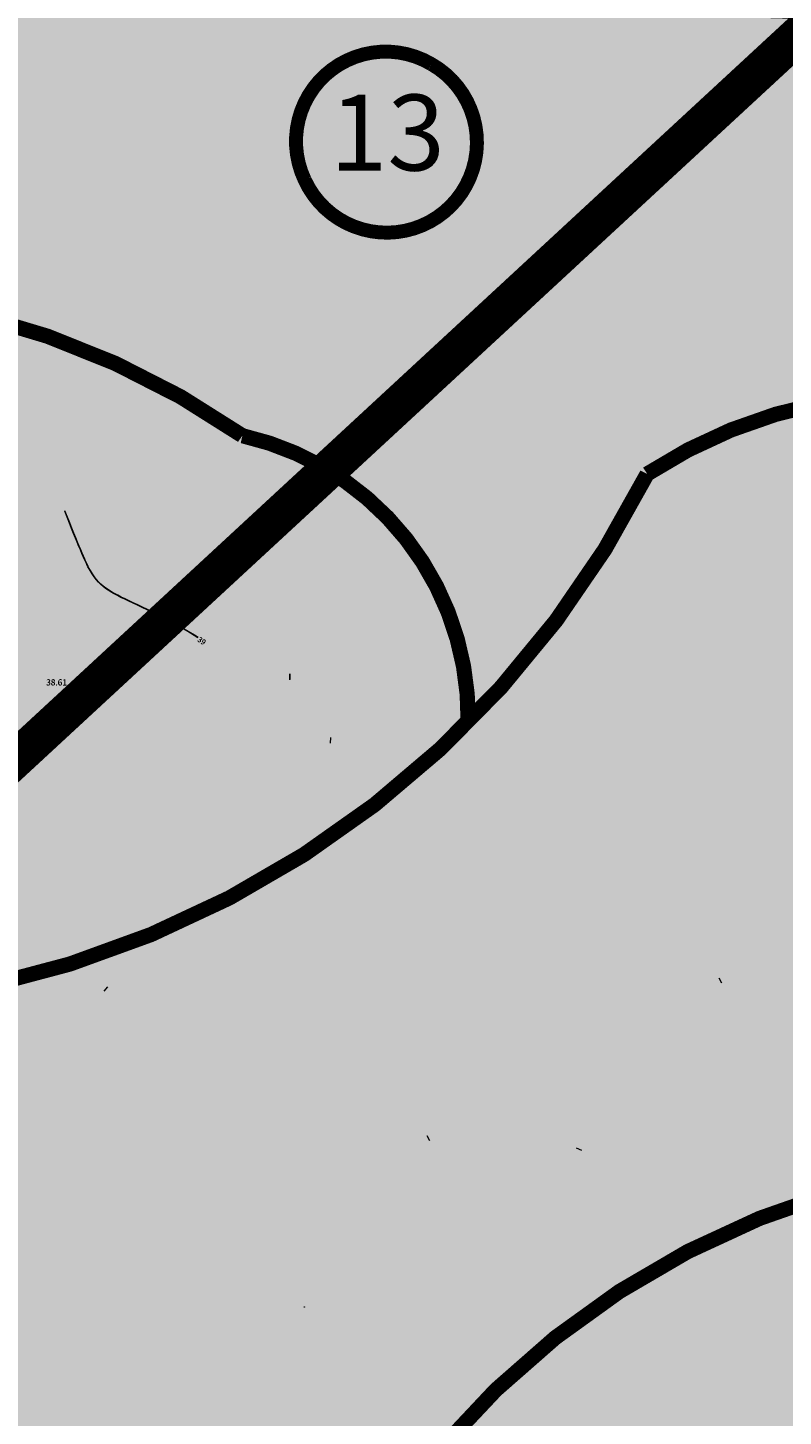
# Model space of a CAD drawing. Extents: x 544713 to 546720, y 6581012 to 6583071.
# Drawn here: x 545085 to 545184, y 6581701 to 6581884 of the extents above; entities that cross this region are included whole.
import ezdxf
from ezdxf.enums import TextEntityAlignment as Align

# ---------------------------------------------------------------- set-up
doc = ezdxf.new("R2010")
doc.units = 0
doc.header["$MEASUREMENT"] = 0
for name, pattern in [('DASHED', [0.75, 0.5, -0.25]), ('DASHED2', [9.525, 6.35, -3.175]), ('KATASTRIPIIR', [0.02, 0.01, -0.01])]:
    doc.linetypes.add(name, pattern=pattern)
for name, color, linetype, lineweight, true_color in [('2D Drafting - General_Pen_No__169', 7, 'Continuous', 13, 0x68b353), ('2D Drafting - General_Pen_No__177', 7, 'Continuous', 15, 0xf1d507), ('HORISONTAAL_Pen_No__36', 7, 'Continuous', 13, 0xadadad)]:
    doc.layers.add(name, color=color, linetype=linetype, lineweight=lineweight, true_color=true_color)
for name, color, linetype, lineweight in [('dp.plan', 5, 'Continuous', 0), ('OPT-mood-krunt', 1, 'Continuous', 0), ('OPT_DP-naaber-kehtestatud', 7, 'Continuous', 9), ('PIIR_Pen_No__32', 24, 'Continuous', 25), ('POST_Pen_No__7', 7, 'Continuous', 13)]:
    doc.layers.add(name, color=color, linetype=linetype, lineweight=lineweight)
for name, color, linetype in [('K-naaberplaneering', 162, 'Continuous'), ('KORGUSED', 7, 'Continuous'), ('PIIR OLEV', 22, 'Continuous')]:
    doc.layers.add(name, color=color, linetype=linetype)
doc.styles.add('GENERATED_STYLE_2', font='italic.shx')
doc.styles.add('romanc', font='romanc.shx', dxfattribs={"height": 0.8})
doc.styles.add('Tahoma', font='tahomabd.ttf', dxfattribs={"height": 5})

msp = doc.modelspace()

# ---------------------------------------------------------------- hatches: boundary and pattern name
at = {"layer": '2D Drafting - General_Pen_No__169', "linetype": 'Continuous', "lineweight": 0}
for points in [[(545310.13, 6581888.21), (545243.71, 6581826.77), (545190.19, 6581885.06), (545107.89, 6581809.51), (545051.05, 6581757.32), (545014.71, 6581723.96), (545078.57, 6581641.69), (545234.53, 6581706.02), (545308.58, 6581807.98), (545381.84, 6581936.78), (545377.88, 6581992.84), (545362.92, 6581991.8), (545366.56, 6581940.24)], [(545013.43, 6581890.09), (544948.65, 6581919.24), (544945.7, 6581916.91), (545022.64, 6581853.11), (545179.74, 6581875.4), (545190.22, 6581885.02)], [(545181.02, 6581876.6), (545022.78, 6581853.9), (544946.55, 6581917.5), (544895.59, 6581877.39), (545014.75, 6581723.96)]]:
    msp.add_hatch(color=256, dxfattribs=at).paths.add_polyline_path(points)
at = {"layer": 'K-naaberplaneering'}
h = msp.add_hatch(color=254, dxfattribs=at)
edge = h.paths.add_edge_path()
edge.add_arc((545132.15, 6581868.47), 11.96, 0, 360)

# ---------------------------------------------------------------- linework, layer by layer
at = {"layer": '2D Drafting - General_Pen_No__177', "linetype": 'Continuous', "lineweight": 0, "ltscale": 0.001, "const_width": 2}
msp.add_lwpolyline([(545382.41, 6581997.91), (545386.35, 6581954.66, -0.065444), (545385.57, 6581947.02, 0.243579), (545372.09, 6581932.75, -0.172801), (545332.65, 6581880.11, 0.226678), (545250.99, 6581812.1, 0.381716), (545166.39, 6581824.79, -0.225709), (545079.32, 6581757.3, 1.225215), (545127.35, 6581679.47, -0.193891), (545191.03, 6581730.16, 0.408184), (545250.99, 6581812.1, 0.367502), (545304.05, 6581835.89), (545334.82, 6581871.33), (545332.65, 6581880.11)], format="xyb", dxfattribs=at)
at = {"layer": '2D Drafting - General_Pen_No__177', "color": 2, "linetype": 'DASHED2', "lineweight": 0, "ltscale": 20, "const_width": 2}
msp.add_lwpolyline([(545021.07, 6581844.3, -0.229497), (545113.04, 6581829.83, -0.355168), (545142.79, 6581792.06, -148.517297), (545142.79, 6581792.06, 0.216208)], format="xyb", dxfattribs=at)
at = {"layer": 'dp.plan', "color": 6, "linetype": 'DASHED', "lineweight": 0, "ltscale": 25, "const_width": 3}
msp.add_lwpolyline([(545280.39, 6582193.86), (544887.04, 6581885.25), (545013.59, 6581724.78), (545385.04, 6582061.34), (545280.39, 6582193.86)], dxfattribs=at)
at = {"layer": 'dp.plan', "linetype": 'DASHED', "lineweight": 0, "ltscale": 30, "const_width": 5}
msp.add_lwpolyline([(545443.89, 6582120.76), (545014.71, 6581723.96), (545077.91, 6581641.42)], dxfattribs=at)
at = {"layer": 'HORISONTAAL_Pen_No__36', "linetype": 'Continuous'}
for p, q in [((545124.64, 6581790.06), (545124.62, 6581789.31)), ((545175.84, 6581758.39), (545176.19, 6581757.73)), ((545095.28, 6581757.2), (545094.77, 6581756.66)), ((545137.33, 6581737.62), (545137.71, 6581736.97)), ((545157.02, 6581736), (545157.71, 6581735.7))]:
    msp.add_line(p, q, dxfattribs=at)
at = {"layer": 'HORISONTAAL_Pen_No__36', "linetype": 'Continuous', "flags": 128}
for points in [[(545107.18, 6581803.19), (545106.69, 6581803.5), (545105.85, 6581804.01), (545105.01, 6581804.5), (545104.2, 6581804.97), (545103.4, 6581805.41), (545102.64, 6581805.82), (545101.9, 6581806.2), (545101.18, 6581806.56), (545100.5, 6581806.89), (545099.85, 6581807.2), (545099.22, 6581807.5), (545098.63, 6581807.78), (545098.07, 6581808.04), (545097.54, 6581808.29), (545097.04, 6581808.53), (545096.58, 6581808.77), (545096.15, 6581809), (545095.74, 6581809.23), (545095.37, 6581809.47), (545095.01, 6581809.71), (545094.68, 6581809.97), (545094.36, 6581810.25), (545094.06, 6581810.55), (545093.78, 6581810.87), (545093.5, 6581811.22), (545093.24, 6581811.61), (545092.97, 6581812.05), (545092.83, 6581812.3), (545092.69, 6581812.57), (545092.55, 6581812.87), (545092.39, 6581813.19), (545092.23, 6581813.53), (545092.07, 6581813.91), (545091.89, 6581814.32), (545091.7, 6581814.77), (545091.49, 6581815.25), (545091.28, 6581815.78), (545091.05, 6581816.34), (545090.8, 6581816.95), (545090.53, 6581817.61), (545090.25, 6581818.32), (545089.95, 6581819.08), (545089.63, 6581819.89)], [(545107.21, 6581803.22), (545106.73, 6581803.53), (545105.88, 6581804.04), (545105.05, 6581804.53), (545104.23, 6581805), (545103.44, 6581805.44), (545102.67, 6581805.85), (545101.93, 6581806.23), (545101.22, 6581806.59), (545100.54, 6581806.92), (545099.88, 6581807.24), (545099.26, 6581807.53), (545098.67, 6581807.81), (545098.11, 6581808.07), (545097.58, 6581808.33), (545097.08, 6581808.57), (545096.62, 6581808.8), (545096.19, 6581809.03), (545095.78, 6581809.26), (545095.4, 6581809.5), (545095.05, 6581809.75), (545094.71, 6581810.01), (545094.4, 6581810.28), (545094.1, 6581810.58), (545093.81, 6581810.9), (545093.54, 6581811.25), (545093.28, 6581811.64), (545093.01, 6581812.09), (545092.87, 6581812.34), (545092.73, 6581812.61), (545092.58, 6581812.9), (545092.43, 6581813.22), (545092.27, 6581813.57), (545092.1, 6581813.95), (545091.92, 6581814.36), (545091.73, 6581814.8), (545091.53, 6581815.29), (545091.31, 6581815.81), (545091.08, 6581816.38), (545090.84, 6581816.99), (545090.57, 6581817.65), (545090.29, 6581818.35), (545089.99, 6581819.11), (545089.66, 6581819.92)]]:
    msp.add_lwpolyline(points, dxfattribs=at)
at = {"layer": 'OPT-mood-krunt', "ltscale": 2.5}
for p, q in [((545119.24, 6581798.44), (545119.24, 6581797.67)), ((545119.28, 6581798.47), (545119.28, 6581797.71))]:
    msp.add_line(p, q, dxfattribs=at)
at = {"layer": 'OPT-mood-krunt', "ltscale": 2.5, "const_width": 0.8}
msp.add_lwpolyline([(545014.71, 6581723.96), (545078.57, 6581641.69), (545234.53, 6581706.02), (545308.58, 6581807.98), (545381.84, 6581936.78), (545377.88, 6581992.84), (545362.92, 6581991.78), (545366.56, 6581940.24), (545361.35, 6581935.45), (545349.64, 6581924.71), (545310.13, 6581888.21), (545243.71, 6581826.77), (545190.19, 6581885.06), (545107.89, 6581809.51), (545051.05, 6581757.32)], close=True, dxfattribs=at)
msp.add_lwpolyline([(544948.66, 6581919.24), (544895.54, 6581877.32), (545014.74, 6581723.92), (545014.74, 6581723.92), (545014.74, 6581723.92), (545014.74, 6581723.92), (545014.74, 6581723.92), (545014.74, 6581723.92), (545014.74, 6581723.92), (545190.23, 6581885.02), (545013.44, 6581890.09), (544948.66, 6581919.24)], dxfattribs=at)
at = {"layer": 'OPT_DP-naaber-kehtestatud', "color": 6, "const_width": 1.84}
msp.add_lwpolyline([(545121.25, 6581863.53, 1.373155), (545137.96, 6581878.78, 0.740441), (545121.25, 6581863.53, -0.170654)], format="xyb", dxfattribs=at)
at = {"layer": 'PIIR OLEV', "linetype": 'KATASTRIPIIR', "const_width": 0.1, "flags": 128}
msp.add_lwpolyline([(544892.52, 6581881.29), (545014.67, 6581723.93), (545384.17, 6582063.13), (545285.45, 6582188.28), (545217.35, 6582135.08)], close=True, dxfattribs=at)
at = {"layer": 'PIIR_Pen_No__32', "linetype": 'Continuous', "flags": 128}
msp.add_lwpolyline([(544892.52, 6581881.29), (545014.71, 6581723.96), (545384.18, 6582063.15), (545285.45, 6582188.28), (545217.35, 6582135.08)], close=True, dxfattribs=at)
at = {"layer": 'POST_Pen_No__7', "linetype": 'Continuous'}
msp.add_circle((545121.2, 6581715.03), 0.0234, dxfattribs=at)

# ---------------------------------------------------------------- texts
at = {"layer": 'HORISONTAAL_Pen_No__36', "linetype": 'Continuous', "char_height": 0.7, "attachment_point": 4, "rotation": 326.5145, "style": 'GENERATED_STYLE_2'}
for insert in [(545107.23, 6581803.07), (545107.27, 6581803.1)]:
    msp.add_mtext('\\A1;{\\Fitalic.shx;39}', dxfattribs=dict(at, insert=insert))
at = {"layer": 'KORGUSED', "style": 'romanc'}
for p in [(545087.17, 6581796.91), (545087.21, 6581796.95)]:
    msp.add_text('38.61', height=0.8, dxfattribs=at).set_placement(p)
at = {"layer": 'OPT_DP-naaber-kehtestatud', "color": 6, "style": 'Tahoma'}
msp.add_attdef('13', text='', height=10, dxfattribs=at).set_placement((545132.15, 6581868.47), align=Align.MIDDLE)

doc.saveas('drawing.dxf')
